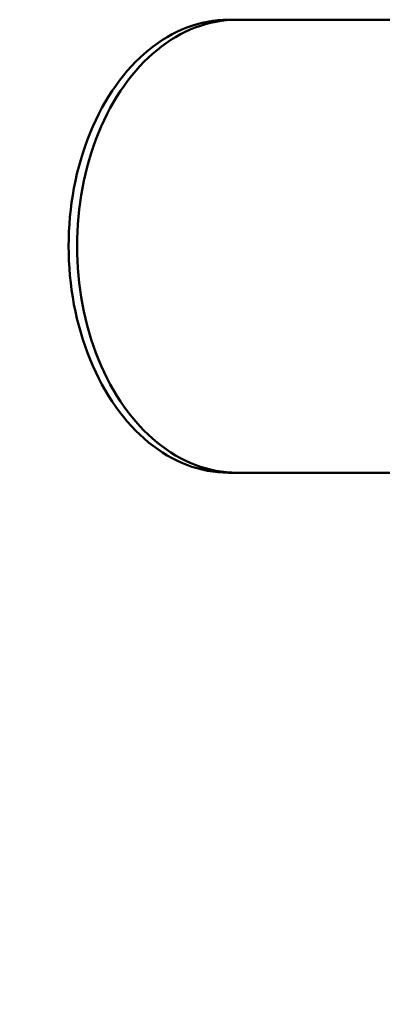
# Model space of a CAD drawing. Units: millimetres. Extents: x -38 to 45607, y 5 to 12018.
# Drawn here: x 487 to 579, y 5532 to 5781 of the extents above; entities that cross this region are included whole.
import ezdxf

# ---------------------------------------------------------------- set-up
doc = ezdxf.new("R2010")
doc.units = ezdxf.units.MM
doc.layers.add('MD_Visible', color=7, linetype='Continuous', lineweight=50)
doc.layers.add('MD_Visible Narrow', color=7, linetype='Continuous', lineweight=35)
doc.styles.get("Standard").update_dxf_attribs({"font": 'Square-721-BT.ttf'})
doc.dimstyles.new('asd', dxfattribs={"dimtxt": 300, "dimasz": 100, "dimexe": 1.25, "dimexo": 0.625, "dimgap": 80, "dimtad": 1, "dimdec": 0, "dimlfac": 0.1, "dimrnd": 5, "dimtxsty": 'Standard', "dimcen": 0, "dimse1": 1, "dimse2": 1, "dimclre": 6, "dimadec": 0, "dimazin": 0, "dimtfac": 1, "dimtdec": 0, "dimtix": 1, "dimtmove": 2, "dimatfit": 3, "dimfxl": 1, "dimarcsym": 0})

# ---------------------------------------------------------------- blocks, each defined once
blk = doc.blocks.new('*D19')
at = {"color": 0, "lineweight": -2, "transparency": 16777216}
blk.add_line((599.53, 11587.73), (11233.67, 11587.73), dxfattribs=at)
at = {"color": 0, "transparency": 16777216}
for points in [[(599.53, 11604.4), (599.53, 11571.07), (499.53, 11587.73)], [(11233.67, 11604.4), (11233.67, 11571.07), (11333.67, 11587.73)]]:
    blk.add_solid(points, dxfattribs=at)
at = {"layer": 'Defpoints', "color": 0, "transparency": 16777216}
for p in [(11333.67, 11587.73), (499.53, 5723.53), (11333.67, 5723.72)]:
    blk.add_point(p, dxfattribs=at)
at = {"color": 0, "transparency": 16777216, "insert": (5916.6, 11821.36), "char_height": 300, "attachment_point": 5}
blk.add_mtext('1085', dxfattribs=at)
blk = doc.blocks.new('*D20')
at = {"color": 0, "lineweight": -2, "transparency": 16777216}
blk.add_line((390.22, 11342.5), (390.22, 105.07), dxfattribs=at)
at = {"color": 0, "transparency": 16777216}
for points in [[(373.55, 11342.5), (406.88, 11342.5), (390.22, 11442.5)], [(373.55, 105.07), (406.88, 105.07), (390.22, 5.07)]]:
    blk.add_solid(points, dxfattribs=at)
at = {"layer": 'Defpoints', "color": 0, "transparency": 16777216}
for p in [(9750.1, 11442.5), (390.22, 5.07), (2090.02, 5.07)]:
    blk.add_point(p, dxfattribs=at)
at = {"color": 0, "transparency": 16777216, "insert": (158.4, 5723.79), "char_height": 300, "attachment_point": 5, "rotation": 90}
blk.add_mtext('1145', dxfattribs=at)

msp = doc.modelspace()

# ---------------------------------------------------------------- linework, layer by layer
at = {"layer": 'MD_Visible'}
for p, q in [((624.89, 5780.68), (539.94, 5780.68)), ((624.89, 5666.38), (539.94, 5666.38))]:
    msp.add_line(p, q, dxfattribs=at)
for centre in [(539.94, 5723.53), (542.06, 5723.53)]:
    msp.add_ellipse(centre, major_axis=(0, 57.15), ratio=0.707107, start_param=0, end_param=3.141593, dxfattribs=at)
at = {"layer": 'MD_Visible', "extrusion": (0, 0, -1)}
msp.add_ellipse((542.06, 5723.53), major_axis=(0, -57.15), ratio=0.707107, start_param=0, end_param=3.141593, dxfattribs=at)
at = {"layer": 'MD_Visible Narrow'}
for p, q in [((620.75, 5780.68), (546.2, 5780.68)), ((540.04, 5666.38), (541.95, 5666.38))]:
    msp.add_line(p, q, dxfattribs=at)

# ---------------------------------------------------------------- dimensions: what is measured, and where the dimension line sits
dim = msp.add_linear_dim(base=(11333.67, 11587.73), p1=(499.53, 5723.53), p2=(11333.67, 5723.72), dimstyle='asd')
dim.commit()
dim.dimension.update_dxf_attribs({"geometry": '*D19', "text_midpoint": (5916.6, 11821.36)})
dim = msp.add_linear_dim(base=(390.22, 5.07), p1=(9750.1, 11442.5), p2=(2090.02, 5.07), angle=90, dimstyle='asd')
dim.commit()
dim.dimension.update_dxf_attribs({"geometry": '*D20', "text_midpoint": (158.4, 5723.79)})

doc.saveas('drawing.dxf')
